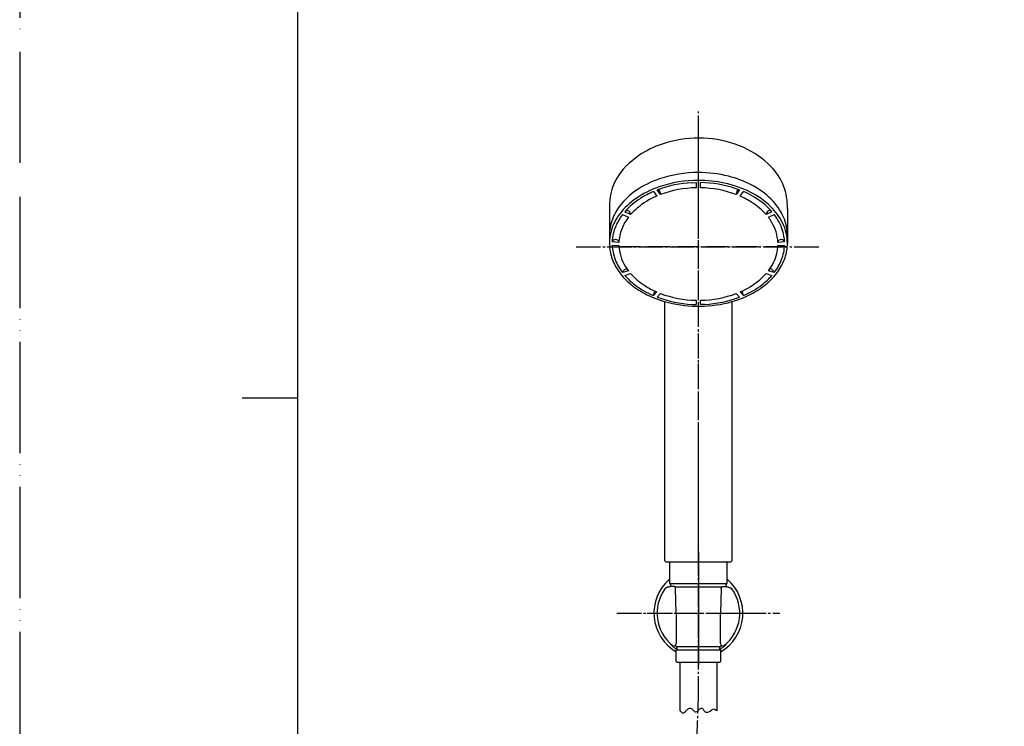
# Model space of a CAD drawing. Units: millimetres. Extents: x 0 to 1050, y 0 to 1485.
# Drawn here: x 0 to 442, y 595 to 913 of the extents above; entities that cross this region are included whole.
import ezdxf

# ---------------------------------------------------------------- set-up
doc = ezdxf.new("R2010")
doc.units = ezdxf.units.MM
doc.linetypes.add('DASH_CENTER', pattern=[14, 11, -1, 1, -1])
doc.linetypes.add('PHANTOM', pattern=[13, 10, -1, 0, -1, 0, -1])
doc.layers.add('1', color=7, linetype='Continuous')
doc.layers.add('150', color=7, linetype='Continuous')

# ---------------------------------------------------------------- blocks, each defined once
blk = doc.blocks.new('開示A4')
at = {"layer": '1', "color": 4, "linetype": 'PHANTOM'}
blk.add_line((0, 297), (0, 0), dxfattribs=at)
at = {"layer": '1', "color": 7, "linetype": 'Continuous'}
for p, q in [((25, 148.5), (25, 287)), ((25, 10), (25, 148.5))]:
    blk.add_line(p, q, dxfattribs=at)
at = {"layer": '1', "color": 2, "linetype": 'Continuous'}
blk.add_line((25, 148.5), (20, 148.5), dxfattribs=at)
blk = doc.blocks.new('S3950-82BF-CD-5P', base_point=(265, 768.69))
at = {"layer": '1', "color": 4, "linetype": 'PHANTOM'}
for p, q in [((305, 668.88), (305, 859.39)), ((345, 810.51), (265, 810.51))]:
    blk.add_line(p, q, dxfattribs=at)
at = {"layer": '1', "color": 7, "linetype": 'Continuous'}
for p, q in [((265, 829.64), (265, 815.61)), ((345, 827.63), (345, 815.61)), ((289.93, 669.38), (289.93, 785.87)), ((320.07, 785.87), (320.07, 669.38)), ((290.43, 668.88), (319.57, 668.88))]:
    blk.add_line(p, q, dxfattribs=at)
for centre, radius, start, end in [((305.03, 808.83), 50.56, 66.2348, 104.0094), ((302.33, 816.49), 42.47, 102.9822, 133.852), ((307.66, 816.54), 42.45, 45.1798, 65.2941), ((290.29, 828.74), 25.31, 133.3958, 177.9535), ((319.49, 828.63), 25.53, 357.7409, 44.875), ((301.14, 800.54), 42.73, 108.6157, 124.8592), ((305.05, 788.39), 55.5, 75.9456, 90.0725), ((324.24, 815.54), 20.76, 359.7327, 23.7338), ((285.27, 815.59), 20.27, 159.9293, 180.1989), ((290.43, 669.38), 0.5, 180, 270), ((319.57, 669.38), 0.5, 270, 0)]:
    blk.add_arc(centre, radius, start, end, dxfattribs=at)
at = {"layer": '150', "color": 7, "linetype": 'Continuous'}
for p, q in [((302.19, 839.3), (304, 839.36)), ((304, 839.36), (304, 837.03)), ((306, 837.03), (306, 839.36)), ((321.89, 836.64), (323.5, 836.05)), ((284.77, 835.34), (286.27, 833.29)), ((288, 833.99), (286.5, 836.05)), ((288, 834.21), (288, 833.99)), ((323.5, 836.05), (322, 833.99)), ((322, 833.99), (322, 834.21)), ((323.73, 833.29), (325.23, 835.34)), ((270.95, 825.06), (273.55, 823.78)), ((274.55, 825), (271.95, 826.28)), ((274.54, 825.39), (274.55, 825.22)), ((274.55, 825.22), (274.55, 825)), ((338.05, 826.28), (335.45, 825)), ((335.45, 825), (335.45, 825.22)), ((336.45, 823.78), (339.05, 825.06)), ((337.29, 826.94), (337.47, 826.93)), ((265, 815.52), (265, 812.07)), ((345, 815.44), (345, 812.07)), ((269.26, 812.46), (266.26, 812.68)), ((266.26, 811.27), (269.26, 811.05)), ((269.26, 812.6), (269.26, 812.46)), ((340.74, 812.46), (340.74, 812.68)), ((343.74, 812.68), (340.74, 812.46)), ((340.74, 811.05), (343.74, 811.27)), ((273.55, 799.73), (270.95, 798.89)), ((270.95, 798.89), (270.95, 798.89)), ((271.95, 797.67), (274.55, 798.51)), ((272.74, 800.6), (272.92, 800.6)), ((335.45, 798.51), (338.05, 797.67)), ((339.05, 798.89), (336.45, 799.73)), ((339.03, 799.05), (339.05, 798.89)), ((339.05, 798.89), (339.05, 798.89)), ((286.27, 790.23), (284.77, 788.61)), ((284.77, 788.61), (284.77, 788.61)), ((286.5, 787.9), (288, 789.52)), ((322, 789.52), (323.5, 787.9)), ((325.23, 788.61), (323.73, 790.23)), ((325.23, 788.61), (325.23, 788.61)), ((302.19, 784.65), (304, 784.58)), ((304, 786.49), (304, 784.58)), ((306, 784.58), (306, 786.49)), ((307.81, 784.65), (306, 784.58))]:
    blk.add_line(p, q, dxfattribs=at)
for centre, radius, start, end in [((304.85, 789.69), 54.2, 89.8641, 108.6697), ((306.68, 795.37), 48.33, 62.3699, 75.809), ((301.14, 797), 42.73, 108.9133, 124.8592), ((304.59, 788.23), 51.13, 92.6996, 110.7289), ((304.85, 786.16), 54.2, 89.84, 108.9043), ((304.75, 789.31), 47.72, 90.9041, 110.5531), ((305.05, 784.86), 55.5, 77.8243, 90.049), ((305.18, 786.99), 52.38, 71.4004, 89.1019), ((305.25, 789.31), 47.72, 69.4469, 89.0959), ((306.68, 791.84), 48.33, 63.4957, 77.9663), ((311.97, 805.74), 36.69, 45.4504, 62.1912), ((294.83, 806.07), 31.68, 124.8664, 142.5364), ((294.83, 809.61), 31.68, 124.8664, 142.4934), ((296.21, 804.97), 32.29, 122.3536, 138.6953), ((300.17, 800.79), 35.35, 113.1661, 129.9743), ((300.84, 798), 40.66, 113.2876, 122.6086), ((284.39, 833.96), 3.62, 3.9126, 40.0593), ((325.61, 833.96), 3.62, 140.0195, 176.0874), ((308.86, 798.9), 37.47, 57.3661, 66.6089), ((309.95, 799.54), 38.93, 52.4666, 66.885), ((311.97, 802.21), 36.69, 45.7968, 63.6744), ((319.31, 813.23), 26.2, 24.0002, 45.381), ((288.21, 814.69), 23.34, 142.4858, 160.3233), ((295.57, 806.62), 27.92, 130.4326, 138.8322), ((313.1, 805.27), 29.81, 41.4346, 57.616), ((314.88, 806.09), 30.73, 41.0791, 52.3167), ((319.31, 809.7), 26.2, 25.9764, 45.8662), ((288.21, 811.15), 23.34, 142.5441, 165.4726), ((290.26, 810.14), 24.4, 142.3085, 156.5205), ((290.13, 810.88), 21.01, 142.1117, 158.8244), ((272.63, 825.19), 1.74, 52.7151, 93.0986), ((272.57, 824.88), 2.03, 14.5605, 56.7959), ((337.06, 825.08), 1.62, 132.6429, 175.1841), ((337.51, 824.83), 2.12, 95.9509, 136.8242), ((318.06, 809.69), 23.16, 31.1006, 37.4491), ((320.86, 810.86), 23.07, 17.5144, 37.9752), ((286.71, 811.84), 20.47, 156.9411, 177.6565), ((321.51, 811.56), 19.24, 2.6979, 31.6637), ((324.24, 812), 20.76, 0.1854, 26.2285), ((285.27, 812.06), 20.27, 165.8604, 179.9606), ((287.45, 811.73), 18.2, 158.2736, 177.6893), ((323.92, 811.93), 19.83, 2.1579, 17.2126), ((285.46, 812.1), 20.46, 180.0882, 200.5152), ((286.08, 812.01), 19.83, 182.1579, 201.5107), ((267.27, 812.6), 1.01, 115.8008, 171.9276), ((267.75, 811.78), 1.96, 53.97, 118.2641), ((268.35, 812.64), 0.915, 357.4955, 52.4874), ((288.49, 811.95), 19.24, 182.6979, 211.6637), ((322.55, 811.78), 18.2, 346.4887, 357.6893), ((341.69, 812.63), 0.96, 118.5873, 176.8202), ((342.23, 811.77), 1.97, 56.3005, 120.4121), ((323.92, 812.01), 19.83, 338.4893, 357.842), ((342.77, 812.61), 0.97, 7.41, 55.2655), ((324.54, 812.1), 20.46, 341.5208, 359.9118), ((319.87, 812.64), 21.01, 322.1117, 345.9379), ((321.51, 813.17), 23.67, 323.9709, 341.3825), ((288.49, 813.17), 23.67, 200.377, 216.1894), ((289.14, 813.09), 23.07, 201.2088, 217.9752), ((291.94, 813.82), 23.16, 211.1006, 217.4491), ((320.86, 813.09), 23.07, 322.0248, 338.7912), ((293.64, 816.93), 30.05, 216.1726, 231.1127), ((272.55, 798.76), 1.6, 133.4963, 175.3576), ((273.04, 798.45), 2.17, 97.9471, 137.3703), ((294.5, 817.25), 29.86, 220.9874, 232.913), ((296.9, 818.24), 29.81, 221.4346, 237.616), ((314.55, 816.76), 27.75, 310.1851, 318.8615), ((315.5, 817.25), 29.86, 307.087, 319.0126), ((316.36, 816.93), 30.05, 309.4523, 323.9541), ((337.09, 798.73), 1.87, 46.1893, 90.0393), ((337.2, 798.62), 1.88, 13.2557, 50.9443), ((298.99, 823.5), 38.53, 231.0508, 243.6228), ((299.57, 823.53), 37.94, 232.513, 247.0234), ((301.14, 824.61), 37.47, 237.3661, 246.6089), ((309.83, 822.73), 35.35, 293.1611, 309.7933), ((310.43, 823.53), 37.94, 292.9766, 307.487), ((311.01, 823.5), 38.52, 297.1983, 309.3905), ((302.82, 831.08), 47.01, 243.5489, 256.2263), ((288.42, 788.35), 3.66, 142.8162, 176.0693), ((304.59, 835.72), 51.13, 249.2711, 267.3004), ((304.75, 834.21), 47.72, 249.4469, 269.0959), ((305.25, 834.21), 47.72, 270.9041, 290.5531), ((305.41, 835.72), 51.13, 272.6996, 290.7289), ((307.18, 831.08), 47.01, 285.9102, 297.1245), ((321.55, 788.34), 3.7, 4.1029, 36.9676), ((305, 839.31), 55.53, 256.0628, 285.7465)]:
    blk.add_arc(centre, radius, start, end, dxfattribs=at)
blk = doc.blocks.new('85-165-_色___15', base_point=(798.71, 809.48))
at = {"color": 7, "linetype": 'Continuous'}
for start, end in [(130.5416, 240.1653), (299.8347, 49.4584)]:
    blk.add_arc((305, 645.88), 20, start, end, dxfattribs=at)
at = {"layer": '1', "color": 7, "linetype": 'Continuous'}
for p, q in [((295, 645.88), (294.75, 657.01)), ((315.25, 657.01), (315, 645.88)), ((295, 645.88), (295, 632.16)), ((315, 632.16), (315, 645.88))]:
    blk.add_line(p, q, dxfattribs=at)
for centre, radius, start, end in [((305, 645.88), 18.59, 143.8931, 231.2883), ((305, 645.88), 18.59, 308.7117, 36.1069), ((294, 632.16), 1, 231.2883, 0), ((316, 632.16), 1, 180, 308.7117)]:
    blk.add_arc(centre, radius, start, end, dxfattribs=at)
for points, knots in [([(294.75, 657.01), (294.75, 657.06), (294.74, 657.17), (294.71, 657.33), (294.63, 657.48), (294.54, 657.61), (294.43, 657.71), (294.32, 657.79), (294.2, 657.86), (294.05, 657.9), (293.91, 657.92), (293.57, 657.92), (293.04, 657.84), (292.5, 657.74), (292.13, 657.69), (291.9, 657.66), (291.61, 657.59), (291.3, 657.5), (290.98, 657.41), (290.67, 657.31), (290.38, 657.19), (290.18, 657.05), (290.06, 656.92), (290.01, 656.87), (289.98, 656.84)], [0, 0, 0, 0, 0.158881, 0.316034, 0.490435, 0.666341, 0.795825, 0.924855, 1.07135, 1.217712, 1.365057, 1.512945, 2.236118, 2.960634, 3.154803, 3.348675, 3.683439, 4.018722, 4.345489, 4.673939, 4.983038, 5.287452, 5.401124, 5.515466, 5.515466, 5.515466, 5.515466]), ([(315.25, 657.01), (315.25, 657.06), (315.26, 657.17), (315.29, 657.33), (315.37, 657.48), (315.46, 657.61), (315.57, 657.71), (315.68, 657.79), (315.8, 657.86), (315.95, 657.9), (316.09, 657.92), (316.43, 657.92), (316.96, 657.84), (317.5, 657.74), (317.87, 657.69), (318.1, 657.66), (318.39, 657.59), (318.7, 657.5), (319.02, 657.41), (319.33, 657.31), (319.62, 657.19), (319.82, 657.05), (319.94, 656.92), (319.99, 656.87), (320.02, 656.84)], [0, 0, 0, 0, 0.158881, 0.316034, 0.490435, 0.666341, 0.795825, 0.924855, 1.07135, 1.217712, 1.365057, 1.512945, 2.236118, 2.960634, 3.154803, 3.348675, 3.683439, 4.018722, 4.345489, 4.673939, 4.983038, 5.287452, 5.401124, 5.515466, 5.515466, 5.515466, 5.515466]), ([(293.37, 631.38), (293.25, 631.47), (292.99, 631.65), (292.71, 631.83), (292.57, 631.94), (292.55, 631.95), (292.52, 631.96), (292.48, 631.96), (292.5, 631.91), (292.57, 631.83), (292.69, 631.67), (292.91, 631.46), (293.17, 631.21), (293.51, 630.89), (293.89, 630.57), (294.33, 630.24), (294.79, 629.9), (295.13, 629.68), (295.3, 629.57)], [0, 0, 0, 0, 0.470853, 0.954728, 0.979312, 1.006046, 1.040132, 1.065324, 1.097349, 1.15655, 1.442393, 1.660059, 2.073768, 2.52479, 3.052798, 3.568204, 4.171226, 4.776951, 4.776951, 4.776951, 4.776951]), ([(316.63, 631.38), (316.75, 631.47), (317.01, 631.65), (317.29, 631.83), (317.43, 631.94), (317.45, 631.95), (317.48, 631.96), (317.52, 631.96), (317.5, 631.91), (317.43, 631.83), (317.31, 631.67), (317.09, 631.46), (316.83, 631.21), (316.49, 630.89), (316.11, 630.57), (315.67, 630.24), (315.21, 629.9), (314.87, 629.68), (314.7, 629.57)], [0, 0, 0, 0, 0.470853, 0.954728, 0.979312, 1.006046, 1.040132, 1.065324, 1.097349, 1.15655, 1.442393, 1.660059, 2.073768, 2.52479, 3.052798, 3.568204, 4.171226, 4.776951, 4.776951, 4.776951, 4.776951])]:
    blk.add_open_spline(points, degree=3, knots=knots, dxfattribs=at)
blk = doc.blocks.new('S340-85-_色_', base_point=(14.53, 3025.52))
at = {"layer": '1', "color": 4, "linetype": 'PHANTOM'}
for p, q in [((305, 668.88), (305, 622.88)), ((282, 645.88), (328, 645.88))]:
    blk.add_line(p, q, dxfattribs=at)
at = {"layer": '1'}
blk.add_blockref('85-165-_色___15', (798.71, 809.48), dxfattribs=at)
blk = doc.blocks.new('34-117-_表面処理_', base_point=(-528.46, -621.1))
at = {"layer": '1', "color": 4, "linetype": 'PHANTOM'}
blk.add_line((305, 673.38), (305, 620.88), dxfattribs=at)
at = {"layer": '1', "color": 7, "linetype": 'Continuous'}
for p, q in [((292, 668.38), (292, 659.46)), ((292.5, 668.88), (305, 668.88)), ((305, 668.88), (317.5, 668.88)), ((318, 659.46), (318, 668.38)), ((292.12, 659.22), (305, 659.22)), ((292.5, 658.72), (292.5, 658.22)), ((294.6, 657.72), (305, 657.72)), ((305, 659.22), (317.88, 659.22)), ((305, 657.72), (315.4, 657.72)), ((317.5, 658.22), (317.5, 658.72)), ((294.74, 631.67), (294.8, 631.06)), ((295, 630.88), (295.3, 630.88)), ((295.05, 624.18), (295.05, 629.18)), ((295.25, 629.38), (295.3, 629.38)), ((295.3, 630.88), (305, 630.88)), ((295.3, 630.88), (295.3, 629.38)), ((295.3, 629.38), (305, 629.38)), ((305, 630.88), (314.7, 630.88)), ((305, 629.38), (314.7, 629.38)), ((314.7, 629.38), (314.7, 630.88)), ((314.7, 630.88), (315, 630.88)), ((314.7, 629.38), (314.75, 629.38)), ((314.95, 629.18), (314.95, 624.18)), ((315.2, 631.06), (315.26, 631.67)), ((295.35, 623.88), (305, 623.88)), ((305, 623.88), (314.65, 623.88))]:
    blk.add_line(p, q, dxfattribs=at)
for centre, radius, start, end in [((292.5, 668.38), 0.5, 90, 180), ((317.5, 668.38), 0.5, 0, 90), ((292.3, 659.46), 0.3, 180, 233.6489), ((317.7, 659.46), 0.3, 306.3511, 0), ((292.3, 659.46), 0.3, 233.6489, 247.9757), ((292, 658.72), 0.5, 0, 67.9757), ((292, 658.22), 0.5, 323.1378, 0), ((318, 658.72), 0.5, 112.0243, 180), ((318, 658.22), 0.5, 180, 216.8622), ((317.7, 659.46), 0.3, 292.0243, 306.3511), ((295, 631.08), 0.2, 186, 270), ((295.25, 629.18), 0.2, 90, 180), ((314.75, 629.18), 0.2, 0, 90), ((315, 631.08), 0.2, 270, 354), ((295.35, 624.18), 0.3, 180, 270), ((314.65, 624.18), 0.3, 270, 0)]:
    blk.add_arc(centre, radius, start, end, dxfattribs=at)
blk = doc.blocks.new('86-2-SB-DH-1_6', base_point=(2485.14, -1742.43))
at = {"layer": '1', "color": 7, "linetype": 'Continuous'}
for p, q in [((296.75, 602.03), (296.75, 623.69)), ((313.25, 623.69), (313.25, 602.03))]:
    blk.add_line(p, q, dxfattribs=at)
at = {"layer": '1', "color": 2, "linetype": 'Continuous'}
for points, knots in [([(296.75, 602.03), (296.96, 601.78), (297.33, 601.35), (298.13, 600.84), (298.92, 601.35), (299.29, 601.78), (299.5, 602.03)], [0, 0, 0, 0, 0.989175, 1.748888, 2.5086, 3.497775, 3.497775, 3.497775, 3.497775]), ([(299.5, 602.03), (299.79, 602.34), (300.31, 602.89), (301.66, 603.4), (302.58, 602.25), (303.73, 601.18), (304.86, 602.02), (305.44, 602.74), (306.5, 603.49), (307.37, 602.36), (308.03, 601.28), (309.46, 601.36), (310.13, 601.79), (310.5, 602.03)], [0, 0, 0, 0, 1.294597, 2.285478, 3.825225, 5.26689, 6.257331, 7.447749, 8.336902, 9.521787, 10.91428, 11.983072, 13.312041, 13.312041, 13.312041, 13.312041]), ([(310.5, 602.03), (310.72, 602.22), (311.12, 602.56), (311.88, 602.91), (312.63, 602.56), (313.03, 602.22), (313.25, 602.03)], [0, 0, 0, 0, 0.86909, 1.597827, 2.326564, 3.195655, 3.195655, 3.195655, 3.195655])]:
    blk.add_open_spline(points, degree=3, knots=knots, dxfattribs=at)
blk = doc.blocks.new('S30-860BTX', base_point=(-1557.25, -1838.37))
blk.add_blockref('86-2-SB-DH-1_6', (2485.14, -1742.43))
at = {"layer": '1'}
blk.add_blockref('34-117-_表面処理_', (-528.46, -621.1), dxfattribs=at)

msp = doc.modelspace()

# ---------------------------------------------------------------- linework, layer by layer
at = {"layer": '1', "color": 2, "linetype": 'DASH_CENTER'}
for p, q in [((305, 606.557), (305, 871.388)), ((250.062, 810.515), (359.938, 810.515)), ((268.4, 645.883), (341.6, 645.883))]:
    msp.add_line(p, q, dxfattribs=at)
for points, knots in [([(322.495, 321.581), (329.299, 313.115), (343.751, 295.133), (376.681, 284.223), (408.803, 287.667), (424.736, 308.483), (433.32, 331.607), (439.098, 359.28), (441.423, 389.998), (443.021, 420.534), (439.989, 454.231), (428.133, 488.888), (404.55, 516.328), (376.094, 525.694), (354.448, 531.168), (336.876, 540.12), (324.018, 548.072), (312.541, 554.563), (305.373, 561.927), (303.741, 570.051), (303.66, 579.481), (304.508, 591.686), (304.836, 601.604), (305, 606.557)], [0, 0, 0, 0, 31.978998, 67.9261731, 100.0644194, 120.5216378, 142.6136457, 174.1675941, 204.8222035, 235.0084915, 265.8281287, 305.7358313, 343.6040501, 368.748435, 394.167248, 410.5732857, 427.6203795, 439.4726384, 450.3381715, 456.8837783, 463.7603522, 478.6683978, 493.535969, 493.535969, 493.535969, 493.535969]), ([(305, 606.557), (305, 606.576), (305, 606.614), (305, 606.652), (305, 606.671)], [0, 0, 0, 0, 0.05696859, 0.11395418, 0.11395418, 0.11395418, 0.11395418])]:
    msp.add_open_spline(points, degree=3, knots=knots, dxfattribs=at)

# ---------------------------------------------------------------- block references
at = {"layer": '1', "xscale": 5, "yscale": 5, "zscale": 5}
msp.add_blockref('開示A4', (0, 0), dxfattribs=at)
at = {"layer": '1'}
for name, p in [('S3950-82BF-CD-5P', (265, 768.691)), ('S340-85-_色_', (14.531, 3025.517)), ('S30-860BTX', (-1557.245, -1838.37))]:
    msp.add_blockref(name, p, dxfattribs=at)

doc.saveas('drawing.dxf')
